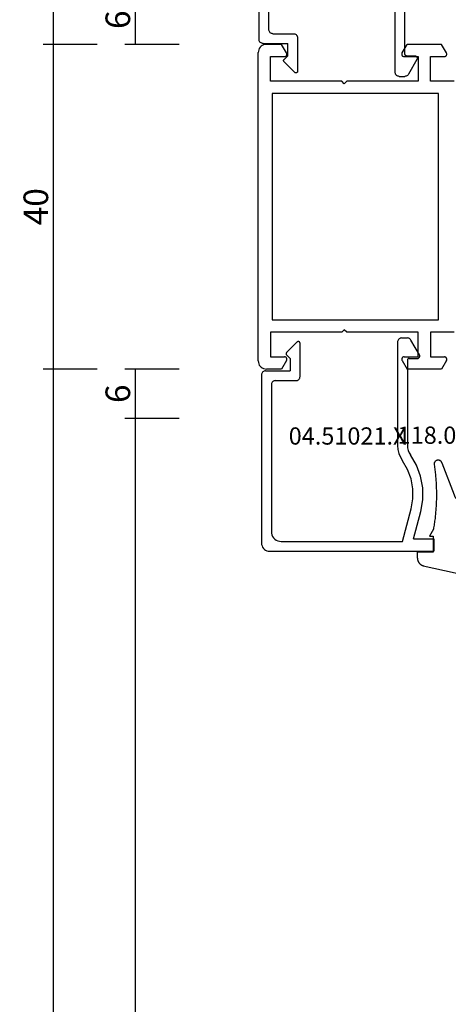
# Model space of a CAD drawing. Units: millimetres. Extents: x -12 to 3039, y -4429 to -50.
# Drawn here: x 2891 to 2944, y -1517 to -1397 of the extents above; entities that cross this region are included whole.
import ezdxf
from ezdxf.enums import TextEntityAlignment as Align

# ---------------------------------------------------------------- set-up
doc = ezdxf.new("R2010")
doc.units = ezdxf.units.MM
doc.header["$PDMODE"] = 3
doc.header["$PDSIZE"] = -0.5
for name, color, linetype in [('CrossSectionsDim', 3, 'Continuous'), ('CrossSectionsGums', 1, 'Continuous'), ('CrossSectionsProfils', 7, 'Continuous'), ('CrossSectionsTexts', 3, 'Continuous')]:
    doc.layers.add(name, color=color, linetype=linetype)
doc.styles.add('CrossSection', font='simplex.shx', dxfattribs={"height": 3})
doc.styles.get("Standard").update_dxf_attribs({"font": 'complex.shx', "height": 60})
doc.dimstyles.new('CrossSection', dxfattribs={"dimtxt": 3, "dimasz": 3, "dimexe": 1.25, "dimexo": 0.625, "dimtad": 1, "dimdec": 1, "dimtxsty": 'CrossSection', "dimblk": 'NONE', "dimcen": 2.5, "dimclrd": 256, "dimclre": 256, "dimadec": 0, "dimazin": 2, "dimtfac": 1, "dimtdec": 4, "dimtofl": 0, "dimtmove": 0, "dimatfit": 3, "dimfxl": 1, "dimtolj": 1, "dimtzin": 0, "dimarcsym": 0})

# ---------------------------------------------------------------- blocks, each defined once
blk = doc.blocks.new('18_31090_X', base_point=(2063.43, 1276.59))
at = {"layer": 'CrossSectionsProfils'}
for p, q in [((2092.93, 1223.49), (2092.93, 1220.59)), ((2123.53, 1223.49), (2123.53, 1220.59)), ((2089.48, 1222.55), (2088.43, 1221.94)), ((2089.52, 1222.57), (2089.48, 1222.55)), ((2089.57, 1222.59), (2089.52, 1222.57)), ((2089.63, 1222.59), (2089.57, 1222.59)), ((2089.68, 1222.59), (2089.63, 1222.59)), ((2089.73, 1222.57), (2089.68, 1222.59)), ((2089.78, 1222.55), (2089.73, 1222.57)), ((2089.82, 1222.52), (2089.78, 1222.55)), ((2089.86, 1222.48), (2089.82, 1222.52)), ((2089.89, 1222.44), (2089.86, 1222.48)), ((2089.91, 1222.39), (2089.89, 1222.44)), ((2089.92, 1222.34), (2089.91, 1222.39)), ((2089.93, 1222.29), (2089.92, 1222.34)), ((2089.93, 1220.59), (2089.93, 1222.29)), ((2126.54, 1222.39), (2126.53, 1222.34)), ((2126.53, 1222.34), (2126.53, 1222.29)), ((2126.53, 1220.59), (2126.53, 1222.29)), ((2126.57, 1222.44), (2126.54, 1222.39)), ((2126.6, 1222.48), (2126.57, 1222.44)), ((2126.63, 1222.52), (2126.6, 1222.48)), ((2126.68, 1222.55), (2126.63, 1222.52)), ((2126.72, 1222.57), (2126.68, 1222.55)), ((2126.77, 1222.59), (2126.72, 1222.57)), ((2126.83, 1222.59), (2126.77, 1222.59)), ((2126.88, 1222.59), (2126.83, 1222.59)), ((2126.93, 1222.57), (2126.88, 1222.59)), ((2126.98, 1222.55), (2126.93, 1222.57)), ((2126.98, 1222.55), (2128.03, 1221.94)), ((2088.43, 1221.94), (2088.43, 1217.74)), ((2122.03, 1221.59), (2094.43, 1221.59)), ((2094.43, 1221.59), (2094.43, 1201.29)), ((2122.03, 1201.29), (2122.03, 1221.59)), ((2128.03, 1221.94), (2128.03, 1217.74)), ((2092.93, 1220.59), (2089.93, 1220.59)), ((2123.53, 1220.59), (2126.53, 1220.59)), ((2089.93, 1217.39), (2089.93, 1219.09)), ((2089.93, 1219.09), (2092.93, 1219.09)), ((2092.93, 1219.09), (2092.93, 1210.39)), ((2126.53, 1219.09), (2123.53, 1219.09)), ((2123.53, 1219.09), (2123.53, 1210.39)), ((2126.53, 1217.39), (2126.53, 1219.09)), ((2089.48, 1217.13), (2088.43, 1217.74)), ((2089.89, 1217.24), (2089.91, 1217.29)), ((2089.91, 1217.29), (2089.92, 1217.34)), ((2089.92, 1217.34), (2089.93, 1217.39)), ((2126.53, 1217.39), (2126.53, 1217.34)), ((2126.53, 1217.34), (2126.54, 1217.29)), ((2126.54, 1217.29), (2126.57, 1217.24)), ((2126.98, 1217.13), (2128.03, 1217.74)), ((2089.48, 1217.13), (2089.52, 1217.11)), ((2089.52, 1217.11), (2089.57, 1217.09)), ((2089.57, 1217.09), (2089.63, 1217.09)), ((2089.63, 1217.09), (2089.68, 1217.09)), ((2089.68, 1217.09), (2089.73, 1217.11)), ((2089.73, 1217.11), (2089.78, 1217.13)), ((2089.78, 1217.13), (2089.82, 1217.16)), ((2089.82, 1217.16), (2089.86, 1217.2)), ((2089.86, 1217.2), (2089.89, 1217.24)), ((2126.57, 1217.24), (2126.6, 1217.2)), ((2126.6, 1217.2), (2126.63, 1217.16)), ((2126.63, 1217.16), (2126.68, 1217.13)), ((2126.68, 1217.13), (2126.72, 1217.11)), ((2126.72, 1217.11), (2126.77, 1217.09)), ((2126.77, 1217.09), (2126.83, 1217.09)), ((2126.83, 1217.09), (2126.88, 1217.09)), ((2126.88, 1217.09), (2126.93, 1217.11)), ((2126.93, 1217.11), (2126.98, 1217.13)), ((2092.93, 1210.39), (2093.23, 1210.09)), ((2093.23, 1210.09), (2092.93, 1209.79)), ((2123.53, 1210.39), (2123.23, 1210.09)), ((2123.23, 1210.09), (2123.53, 1209.79)), ((2092.93, 1209.79), (2092.93, 1201.09)), ((2123.53, 1209.79), (2123.53, 1201.09)), ((2089.48, 1203.05), (2088.43, 1202.44)), ((2089.52, 1203.07), (2089.48, 1203.05)), ((2089.57, 1203.09), (2089.52, 1203.07)), ((2089.63, 1203.09), (2089.57, 1203.09)), ((2089.68, 1203.09), (2089.63, 1203.09)), ((2089.73, 1203.07), (2089.68, 1203.09)), ((2089.78, 1203.05), (2089.73, 1203.07)), ((2089.82, 1203.02), (2089.78, 1203.05)), ((2089.86, 1202.98), (2089.82, 1203.02)), ((2089.89, 1202.94), (2089.86, 1202.98)), ((2089.91, 1202.89), (2089.89, 1202.94)), ((2089.92, 1202.84), (2089.91, 1202.89)), ((2126.54, 1202.89), (2126.53, 1202.84)), ((2126.57, 1202.94), (2126.54, 1202.89)), ((2126.6, 1202.98), (2126.57, 1202.94)), ((2126.63, 1203.02), (2126.6, 1202.98)), ((2126.68, 1203.05), (2126.63, 1203.02)), ((2126.72, 1203.07), (2126.68, 1203.05)), ((2126.77, 1203.09), (2126.72, 1203.07)), ((2126.83, 1203.09), (2126.77, 1203.09)), ((2126.88, 1203.09), (2126.83, 1203.09)), ((2126.93, 1203.07), (2126.88, 1203.09)), ((2126.98, 1203.05), (2126.93, 1203.07)), ((2126.98, 1203.05), (2128.03, 1202.44)), ((2088.43, 1202.44), (2088.43, 1200.59)), ((2089.93, 1202.79), (2089.92, 1202.84)), ((2089.93, 1201.09), (2089.93, 1202.79)), ((2126.53, 1202.84), (2126.53, 1202.79)), ((2126.53, 1201.09), (2126.53, 1202.79)), ((2128.03, 1202.44), (2128.03, 1200.59)), ((2088.43, 1200.59), (2088.44, 1200.42)), ((2092.93, 1201.09), (2089.93, 1201.09)), ((2094.43, 1201.29), (2122.03, 1201.29)), ((2123.53, 1201.09), (2126.53, 1201.09)), ((2128.01, 1200.42), (2128.03, 1200.59)), ((2088.44, 1200.42), (2088.49, 1200.25)), ((2088.49, 1200.25), (2088.56, 1200.09)), ((2088.56, 1200.09), (2088.66, 1199.95)), ((2088.66, 1199.95), (2088.78, 1199.82)), ((2088.78, 1199.82), (2088.93, 1199.72)), ((2088.93, 1199.72), (2089.08, 1199.65)), ((2089.08, 1199.65), (2089.25, 1199.61)), ((2089.25, 1199.61), (2089.43, 1199.59)), ((2127.03, 1199.59), (2089.43, 1199.59)), ((2127.03, 1199.59), (2127.2, 1199.61)), ((2127.2, 1199.61), (2127.37, 1199.65)), ((2127.37, 1199.65), (2127.53, 1199.72)), ((2127.53, 1199.72), (2127.67, 1199.82)), ((2127.67, 1199.82), (2127.79, 1199.95)), ((2127.79, 1199.95), (2127.89, 1200.09)), ((2127.89, 1200.09), (2127.97, 1200.25)), ((2127.97, 1200.25), (2128.01, 1200.42))]:
    blk.add_line(p, q, dxfattribs=at)
blk = doc.blocks.new('04_51021_X', base_point=(2739.81, 1154.16))
at = {"layer": 'CrossSectionsProfils'}
for p, q in [((2716.37, 1170.51), (2716.32, 1170.34)), ((2716.44, 1170.66), (2716.37, 1170.51)), ((2716.54, 1170.81), (2716.44, 1170.66)), ((2716.66, 1170.93), (2716.54, 1170.81)), ((2716.81, 1171.03), (2716.66, 1170.93)), ((2716.96, 1171.1), (2716.81, 1171.03)), ((2717.13, 1171.15), (2716.96, 1171.1)), ((2717.31, 1171.16), (2717.13, 1171.15)), ((2737.81, 1171.16), (2717.31, 1171.16)), ((2737.89, 1171.16), (2737.81, 1171.16)), ((2737.98, 1171.13), (2737.89, 1171.16)), ((2738.06, 1171.1), (2737.98, 1171.13)), ((2738.13, 1171.05), (2738.06, 1171.1)), ((2738.19, 1170.99), (2738.13, 1171.05)), ((2738.24, 1170.91), (2738.19, 1170.99)), ((2738.28, 1170.84), (2738.24, 1170.91)), ((2738.3, 1170.75), (2738.28, 1170.84)), ((2738.31, 1170.66), (2738.3, 1170.75)), ((2738.31, 1170.66), (2738.31, 1167.66)), ((2716.32, 1170.34), (2716.31, 1170.16)), ((2716.31, 1170.16), (2716.31, 1150.16)), ((2717.67, 1169.36), (2717.58, 1169.18)), ((2717.79, 1169.54), (2717.67, 1169.36)), ((2717.93, 1169.68), (2717.79, 1169.54)), ((2718.11, 1169.8), (2717.93, 1169.68)), ((2718.3, 1169.89), (2718.11, 1169.8)), ((2718.5, 1169.95), (2718.3, 1169.89)), ((2718.71, 1169.96), (2718.5, 1169.95)), ((2736.61, 1169.96), (2718.71, 1169.96)), ((2736.69, 1169.96), (2736.61, 1169.96)), ((2736.78, 1169.93), (2736.69, 1169.96)), ((2736.86, 1169.9), (2736.78, 1169.93)), ((2736.93, 1169.85), (2736.86, 1169.9)), ((2736.99, 1169.79), (2736.93, 1169.85)), ((2737.04, 1169.71), (2736.99, 1169.79)), ((2737.08, 1169.64), (2737.04, 1169.71)), ((2737.1, 1169.55), (2737.08, 1169.64)), ((2737.11, 1169.46), (2737.1, 1169.55)), ((2737.11, 1169.46), (2737.11, 1166.96)), ((2717.52, 1168.97), (2717.51, 1168.76)), ((2717.51, 1168.76), (2717.51, 1153.96)), ((2717.58, 1169.18), (2717.52, 1168.97)), ((2739.81, 1167.66), (2740.25, 1168.11)), ((2740.27, 1168.13), (2740.25, 1168.11)), ((2740.3, 1168.15), (2740.27, 1168.13)), ((2740.34, 1168.16), (2740.3, 1168.15)), ((2740.37, 1168.16), (2740.34, 1168.16)), ((2740.41, 1168.16), (2740.37, 1168.16)), ((2740.44, 1168.16), (2740.41, 1168.16)), ((2740.47, 1168.15), (2740.44, 1168.16)), ((2740.5, 1168.13), (2740.47, 1168.15)), ((2740.53, 1168.11), (2740.5, 1168.13)), ((2740.53, 1168.11), (2741.83, 1166.81)), ((2737.11, 1166.96), (2737.11, 1166.88)), ((2737.11, 1166.88), (2737.14, 1166.79)), ((2739.81, 1167.66), (2738.31, 1167.66)), ((2737.14, 1166.79), (2737.17, 1166.71)), ((2737.17, 1166.71), (2737.22, 1166.64)), ((2737.22, 1166.64), (2737.28, 1166.58)), ((2737.28, 1166.58), (2737.36, 1166.53)), ((2737.36, 1166.53), (2737.43, 1166.5)), ((2737.43, 1166.5), (2737.52, 1166.47)), ((2737.52, 1166.47), (2737.61, 1166.46)), ((2737.61, 1166.46), (2741.69, 1166.46)), ((2741.69, 1166.46), (2741.72, 1166.47)), ((2741.72, 1166.47), (2741.75, 1166.48)), ((2741.75, 1166.48), (2741.79, 1166.49)), ((2741.79, 1166.49), (2741.81, 1166.51)), ((2741.81, 1166.51), (2741.84, 1166.53)), ((2741.85, 1166.78), (2741.83, 1166.81)), ((2741.84, 1166.53), (2741.86, 1166.56)), ((2741.87, 1166.75), (2741.85, 1166.78)), ((2741.86, 1166.56), (2741.87, 1166.59)), ((2741.88, 1166.72), (2741.87, 1166.75)), ((2741.87, 1166.59), (2741.88, 1166.62)), ((2741.89, 1166.69), (2741.88, 1166.72)), ((2741.88, 1166.62), (2741.89, 1166.65)), ((2741.89, 1166.65), (2741.89, 1166.69)), ((2717.51, 1153.96), (2721.47, 1152.9)), ((2726.28, 1153.34), (2727.35, 1153.97)), ((2727.77, 1154.22), (2727.35, 1153.97)), ((2728.23, 1154.41), (2727.77, 1154.22)), ((2728.71, 1154.53), (2728.23, 1154.41)), ((2729.21, 1154.56), (2728.71, 1154.53)), ((2741.81, 1154.56), (2729.21, 1154.56)), ((2741.89, 1154.56), (2741.81, 1154.56)), ((2741.98, 1154.53), (2741.89, 1154.56)), ((2742.06, 1154.5), (2741.98, 1154.53)), ((2742.13, 1154.45), (2742.06, 1154.5)), ((2742.19, 1154.39), (2742.13, 1154.45)), ((2742.24, 1154.31), (2742.19, 1154.39)), ((2742.28, 1154.24), (2742.24, 1154.31)), ((2742.3, 1154.15), (2742.28, 1154.24)), ((2742.31, 1154.06), (2742.3, 1154.15)), ((2742.31, 1154.06), (2742.31, 1153.38)), ((2717.81, 1152.64), (2721.16, 1151.74)), ((2717.81, 1152.64), (2717.81, 1150.16)), ((2721.47, 1152.9), (2722.68, 1152.69)), ((2722.68, 1152.69), (2723.92, 1152.69)), ((2723.92, 1152.69), (2725.13, 1152.91)), ((2725.13, 1152.91), (2726.28, 1153.34)), ((2726.8, 1152.26), (2728.05, 1152.99)), ((2728.31, 1153.15), (2728.05, 1152.99)), ((2728.6, 1153.27), (2728.31, 1153.15)), ((2728.9, 1153.34), (2728.6, 1153.27)), ((2729.21, 1153.36), (2728.9, 1153.34)), ((2739.61, 1153.36), (2729.21, 1153.36)), ((2739.64, 1153.36), (2739.61, 1153.36)), ((2739.67, 1153.35), (2739.64, 1153.36)), ((2739.71, 1153.34), (2739.67, 1153.35)), ((2739.73, 1153.32), (2739.71, 1153.34)), ((2739.76, 1153.29), (2739.73, 1153.32)), ((2739.78, 1153.26), (2739.76, 1153.29)), ((2739.79, 1153.23), (2739.78, 1153.26)), ((2739.8, 1153.2), (2739.79, 1153.23)), ((2739.81, 1153.16), (2739.8, 1153.2)), ((2739.81, 1153.16), (2739.81, 1152.16)), ((2740.26, 1151.91), (2742.06, 1152.94)), ((2742.06, 1152.94), (2742.13, 1152.99)), ((2742.13, 1152.99), (2742.19, 1153.06)), ((2742.19, 1153.06), (2742.24, 1153.13)), ((2742.24, 1153.13), (2742.28, 1153.21)), ((2742.28, 1153.21), (2742.3, 1153.29)), ((2742.3, 1153.29), (2742.31, 1153.38)), ((2721.16, 1151.74), (2722.58, 1151.49)), ((2722.58, 1151.49), (2724.02, 1151.5)), ((2724.02, 1151.5), (2725.45, 1151.76)), ((2725.45, 1151.76), (2726.8, 1152.26)), ((2739.81, 1152.16), (2739.81, 1152.11)), ((2739.81, 1152.11), (2739.82, 1152.06)), ((2739.82, 1152.06), (2739.85, 1152.01)), ((2739.85, 1152.01), (2739.88, 1151.97)), ((2739.88, 1151.97), (2739.91, 1151.94)), ((2739.91, 1151.94), (2739.96, 1151.91)), ((2739.96, 1151.91), (2740, 1151.88)), ((2740, 1151.88), (2740.05, 1151.87)), ((2740.05, 1151.87), (2740.11, 1151.86)), ((2740.11, 1151.86), (2740.16, 1151.87)), ((2740.16, 1151.87), (2740.21, 1151.88)), ((2740.21, 1151.88), (2740.26, 1151.91)), ((2717.81, 1150.16), (2716.31, 1150.16))]:
    blk.add_line(p, q, dxfattribs=at)
blk = doc.blocks.new('04_51021_X_TEXT_7', base_point=(-59.6, -1438.5))
at = {"layer": 'CrossSectionsTexts'}
blk.add_text('04.51021.X', height=2.1, dxfattribs=at).set_placement((-66.1, -1449), align=Align.CENTER)
blk = doc.blocks.new('118_0113_6_TEXT_7', base_point=(-55.6, -1462))
at = {"layer": 'CrossSectionsTexts'}
blk.add_text('118.0113.6', height=2.1, dxfattribs=at).set_placement((-52.84, -1448.9), align=Align.CENTER)
blk = doc.blocks.new('118_0113_6', base_point=(1462, 1136.22))
at = {"layer": 'CrossSectionsGums', "color": 252, "true_color": 0x848484, "flags": 128}
blk.add_lwpolyline([(1461.38, 1132.28), (1461.38, 1130.29), (1461.38, 1130.27), (1461.38, 1130.26), (1461.38, 1130.24), (1461.38, 1130.22), (1461.37, 1130.21), (1461.37, 1130.19), (1461.37, 1130.18), (1461.36, 1130.16), (1461.36, 1130.15), (1461.35, 1130.13), (1461.35, 1130.12), (1461.34, 1130.1), (1461.34, 1130.09), (1461.33, 1130.07), (1461.32, 1130.06), (1461.31, 1130.04), (1461.31, 1130.03), (1461.3, 1130.02), (1461.29, 1130), (1461.28, 1129.99), (1461.27, 1129.98), (1461.26, 1129.97), (1461.25, 1129.95), (1461.24, 1129.94), (1461.23, 1129.93), (1461.21, 1129.92), (1461.2, 1129.91), (1461.19, 1129.9), (1461.18, 1129.89), (1461.16, 1129.88), (1461.15, 1129.87), (1461.14, 1129.87), (1461.12, 1129.86), (1461.11, 1129.85), (1461.09, 1129.84), (1461.08, 1129.84), (1461.06, 1129.83), (1461.05, 1129.83), (1461.03, 1129.82), (1461.02, 1129.82), (1461, 1129.81), (1460.99, 1129.81), (1460.97, 1129.81), (1460.96, 1129.8), (1460.94, 1129.8), (1460.92, 1129.8), (1460.91, 1129.8), (1460.89, 1129.8), (1460.89, 1129.8), (1460.84, 1129.8), (1460.82, 1129.8), (1460.81, 1129.8), (1460.79, 1129.8), (1460.77, 1129.8), (1460.76, 1129.81), (1460.74, 1129.81), (1460.73, 1129.81), (1460.71, 1129.82), (1460.7, 1129.82), (1460.68, 1129.82), (1460.67, 1129.83), (1460.66, 1129.83), (1460.64, 1129.84), (1460.63, 1129.85), (1460.61, 1129.85), (1460.6, 1129.86), (1460.59, 1129.87), (1460.57, 1129.88), (1460.56, 1129.89), (1460.55, 1129.89), (1460.54, 1129.9), (1460.52, 1129.91), (1460.51, 1129.92), (1460.5, 1129.93), (1460.49, 1129.94), (1460.48, 1129.96), (1460.47, 1129.97), (1460.46, 1129.98), (1460.45, 1129.99), (1460.44, 1130), (1460.43, 1130.02), (1460.42, 1130.03), (1460.41, 1130.04), (1460.41, 1130.06), (1460.4, 1130.07), (1460.39, 1130.08), (1460.39, 1130.1), (1460.38, 1130.11), (1460.38, 1130.13), (1460.37, 1130.14), (1460.37, 1130.16), (1460.36, 1130.17), (1460.36, 1130.19), (1460.36, 1130.2), (1460.35, 1130.22), (1460.35, 1130.23), (1460.35, 1130.25), (1460.35, 1130.26), (1460.35, 1130.26), (1460.23, 1132.46), (1460.23, 1132.47), (1460.23, 1132.49), (1460.23, 1132.5), (1460.23, 1132.52), (1460.22, 1132.53), (1460.22, 1132.55), (1460.22, 1132.56), (1460.21, 1132.58), (1460.21, 1132.59), (1460.2, 1132.61), (1460.2, 1132.62), (1460.19, 1132.64), (1460.18, 1132.65), (1460.18, 1132.66), (1460.17, 1132.68), (1460.16, 1132.69), (1460.15, 1132.7), (1460.14, 1132.72), (1460.13, 1132.73), (1460.13, 1132.74), (1460.12, 1132.75), (1460.1, 1132.76), (1460.09, 1132.78), (1460.08, 1132.79), (1460.07, 1132.8), (1460.06, 1132.81), (1460.05, 1132.82), (1460.04, 1132.83), (1460.02, 1132.83), (1460.01, 1132.84), (1460, 1132.85), (1459.98, 1132.86), (1459.97, 1132.87), (1459.96, 1132.87), (1459.94, 1132.88), (1459.93, 1132.89), (1459.91, 1132.89), (1459.9, 1132.9), (1459.88, 1132.9), (1459.87, 1132.9), (1459.85, 1132.91), (1459.84, 1132.91), (1459.82, 1132.91), (1459.81, 1132.92), (1459.79, 1132.92), (1459.78, 1132.92), (1459.76, 1132.92), (1459.75, 1132.92), (1459.75, 1132.92), (1457.77, 1132.92), (1457.76, 1132.92), (1457.74, 1132.92), (1457.72, 1132.92), (1457.71, 1132.92), (1457.69, 1132.91), (1457.68, 1132.91), (1457.66, 1132.91), (1457.65, 1132.9), (1457.63, 1132.9), (1457.62, 1132.89), (1457.6, 1132.89), (1457.59, 1132.88), (1457.57, 1132.88), (1457.56, 1132.87), (1457.54, 1132.86), (1457.53, 1132.85), (1457.52, 1132.85), (1457.5, 1132.84), (1457.49, 1132.83), (1457.48, 1132.82), (1457.46, 1132.81), (1457.45, 1132.8), (1457.44, 1132.79), (1457.43, 1132.78), (1457.42, 1132.77), (1457.41, 1132.75), (1457.4, 1132.74), (1457.39, 1132.73), (1457.38, 1132.72), (1457.37, 1132.7), (1457.36, 1132.69), (1457.35, 1132.68), (1457.34, 1132.66), (1457.34, 1132.65), (1457.33, 1132.63), (1457.32, 1132.62), (1457.32, 1132.6), (1457.31, 1132.59), (1457.31, 1132.57), (1457.3, 1132.56), (1457.3, 1132.54), (1457.29, 1132.53), (1457.29, 1132.51), (1457.29, 1132.5), (1457.29, 1132.48), (1457.29, 1132.46), (1457.29, 1132.45), (1457.29, 1132.43), (1457.29, 1132.43), (1457.29, 1130.29), (1457.28, 1130.27), (1457.28, 1130.26), (1457.28, 1130.24), (1457.28, 1130.22), (1457.28, 1130.21), (1457.28, 1130.19), (1457.27, 1130.18), (1457.27, 1130.16), (1457.26, 1130.15), (1457.26, 1130.13), (1457.25, 1130.12), (1457.25, 1130.1), (1457.24, 1130.09), (1457.23, 1130.07), (1457.23, 1130.06), (1457.22, 1130.04), (1457.21, 1130.03), (1457.2, 1130.02), (1457.19, 1130), (1457.18, 1129.99), (1457.17, 1129.98), (1457.16, 1129.97), (1457.15, 1129.95), (1457.14, 1129.94), (1457.13, 1129.93), (1457.12, 1129.92), (1457.11, 1129.91), (1457.09, 1129.9), (1457.08, 1129.89), (1457.07, 1129.88), (1457.06, 1129.87), (1457.04, 1129.87), (1457.03, 1129.86), (1457.01, 1129.85), (1457, 1129.84), (1456.98, 1129.84), (1456.97, 1129.83), (1456.95, 1129.83), (1456.94, 1129.82), (1456.92, 1129.82), (1456.91, 1129.81), (1456.89, 1129.81), (1456.88, 1129.81), (1456.86, 1129.8), (1456.85, 1129.8), (1456.83, 1129.8), (1456.81, 1129.8), (1456.8, 1129.8), (1456.8, 1129.8), (1456.5, 1129.8), (1456.48, 1129.8), (1456.46, 1129.8), (1456.45, 1129.8), (1456.43, 1129.8), (1456.42, 1129.81), (1456.4, 1129.81), (1456.39, 1129.81), (1456.37, 1129.82), (1456.36, 1129.82), (1456.35, 1129.82), (1456.33, 1129.83), (1456.32, 1129.83), (1456.3, 1129.84), (1456.29, 1129.85), (1456.28, 1129.85), (1456.26, 1129.86), (1456.25, 1129.87), (1456.24, 1129.88), (1456.22, 1129.88), (1456.21, 1129.89), (1456.2, 1129.9), (1456.19, 1129.91), (1456.17, 1129.92), (1456.16, 1129.93), (1456.15, 1129.94), (1456.14, 1129.95), (1456.13, 1129.96), (1456.12, 1129.98), (1456.11, 1129.99), (1456.1, 1130), (1456.09, 1130.01), (1456.09, 1130.02), (1456.08, 1130.04), (1456.07, 1130.05), (1456.06, 1130.06), (1456.06, 1130.08), (1456.05, 1130.09), (1456.04, 1130.11), (1456.04, 1130.12), (1456.03, 1130.13), (1456.03, 1130.15), (1456.02, 1130.16), (1456.02, 1130.18), (1456.02, 1130.19), (1456.01, 1130.21), (1456.01, 1130.22), (1456.01, 1130.24), (1456.01, 1130.25), (1456.01, 1130.25), (1455.9, 1132.81), (1455.89, 1132.83), (1455.89, 1132.86), (1455.89, 1132.88), (1455.88, 1132.91), (1455.88, 1132.93), (1455.87, 1132.95), (1455.87, 1132.98), (1455.86, 1133), (1455.85, 1133.03), (1455.85, 1133.05), (1455.84, 1133.08), (1455.83, 1133.1), (1455.82, 1133.12), (1455.81, 1133.14), (1455.8, 1133.17), (1455.79, 1133.19), (1455.77, 1133.21), (1455.76, 1133.23), (1455.75, 1133.26), (1455.74, 1133.28), (1455.72, 1133.3), (1455.71, 1133.32), (1455.69, 1133.34), (1455.68, 1133.36), (1455.66, 1133.38), (1455.64, 1133.4), (1455.63, 1133.41), (1455.61, 1133.43), (1455.59, 1133.45), (1455.57, 1133.47), (1455.55, 1133.48), (1455.53, 1133.5), (1455.51, 1133.51), (1455.49, 1133.53), (1455.47, 1133.54), (1455.45, 1133.56), (1455.43, 1133.57), (1455.41, 1133.58), (1455.39, 1133.6), (1455.36, 1133.61), (1455.34, 1133.62), (1455.32, 1133.63), (1455.29, 1133.64), (1455.27, 1133.65), (1455.25, 1133.66), (1455.22, 1133.66), (1455.2, 1133.67), (1455.18, 1133.68), (1455.18, 1133.68), (1451.26, 1135.19), (1451.25, 1135.2), (1451.23, 1135.2), (1451.22, 1135.21), (1451.21, 1135.21), (1451.2, 1135.21), (1451.19, 1135.22), (1451.17, 1135.23), (1451.16, 1135.23), (1451.15, 1135.24), (1451.14, 1135.24), (1451.13, 1135.25), (1451.12, 1135.26), (1451.1, 1135.27), (1451.09, 1135.27), (1451.08, 1135.28), (1451.07, 1135.29), (1451.06, 1135.3), (1451.05, 1135.31), (1451.04, 1135.32), (1451.03, 1135.33), (1451.03, 1135.34), (1451.02, 1135.35), (1451.01, 1135.36), (1451, 1135.37), (1450.99, 1135.38), (1450.98, 1135.39), (1450.98, 1135.4), (1450.97, 1135.41), (1450.96, 1135.42), (1450.96, 1135.43), (1450.95, 1135.45), (1450.94, 1135.46), (1450.94, 1135.47), (1450.93, 1135.48), (1450.93, 1135.49), (1450.92, 1135.51), (1450.92, 1135.52), (1450.92, 1135.53), (1450.91, 1135.55), (1450.91, 1135.56), (1450.91, 1135.57), (1450.91, 1135.58), (1450.9, 1135.6), (1450.9, 1135.61), (1450.9, 1135.62), (1450.9, 1135.64), (1450.9, 1135.65), (1450.9, 1135.66), (1450.9, 1135.66), (1450.9, 1135.69), (1450.9, 1135.71), (1450.9, 1135.72), (1450.9, 1135.74), (1450.9, 1135.76), (1450.91, 1135.78), (1450.91, 1135.79), (1450.91, 1135.81), (1450.92, 1135.83), (1450.92, 1135.84), (1450.93, 1135.86), (1450.94, 1135.88), (1450.94, 1135.89), (1450.95, 1135.91), (1450.96, 1135.92), (1450.97, 1135.94), (1450.98, 1135.95), (1450.99, 1135.97), (1451, 1135.98), (1451.01, 1136), (1451.02, 1136.01), (1451.03, 1136.02), (1451.04, 1136.03), (1451.06, 1136.05), (1451.07, 1136.06), (1451.08, 1136.07), (1451.1, 1136.08), (1451.11, 1136.09), (1451.13, 1136.1), (1451.14, 1136.11), (1451.16, 1136.12), (1451.17, 1136.13), (1451.19, 1136.13), (1451.2, 1136.14), (1451.22, 1136.15), (1451.24, 1136.15), (1451.25, 1136.16), (1451.27, 1136.16), (1451.29, 1136.17), (1451.3, 1136.17), (1451.32, 1136.17), (1451.34, 1136.17), (1451.36, 1136.17), (1451.37, 1136.18), (1451.39, 1136.18), (1451.41, 1136.17), (1451.43, 1136.17), (1451.44, 1136.17), (1451.46, 1136.17), (1451.46, 1136.17), (1451.62, 1136.14), (1451.79, 1136.12), (1451.95, 1136.1), (1452.11, 1136.08), (1452.28, 1136.06), (1452.44, 1136.04), (1452.6, 1136.02), (1452.76, 1136), (1452.93, 1135.99), (1453.09, 1135.97), (1453.26, 1135.96), (1453.42, 1135.95), (1453.58, 1135.93), (1453.75, 1135.92), (1453.91, 1135.92), (1454.07, 1135.91), (1454.24, 1135.9), (1454.4, 1135.9), (1454.57, 1135.89), (1454.73, 1135.89), (1454.89, 1135.89), (1455.06, 1135.89), (1455.22, 1135.89), (1455.39, 1135.89), (1455.55, 1135.89), (1455.72, 1135.89), (1455.88, 1135.9), (1456.04, 1135.9), (1456.21, 1135.91), (1456.37, 1135.92), (1456.54, 1135.93), (1456.7, 1135.94), (1456.86, 1135.95), (1457.03, 1135.96), (1457.19, 1135.98), (1457.35, 1135.99), (1457.52, 1136.01), (1457.68, 1136.03), (1457.84, 1136.05), (1458.01, 1136.06), (1458.17, 1136.09), (1458.33, 1136.11), (1458.5, 1136.13), (1458.66, 1136.16), (1458.82, 1136.18), (1458.98, 1136.21), (1459.14, 1136.23), (1459.31, 1136.26), (1459.31, 1136.26), (1460.16, 1136.75), (1460.16, 1136.27), (1462.11, 1136.27), (1462.11, 1138.22), (1462.82, 1138.22), (1462.85, 1138.21), (1462.88, 1138.21), (1462.9, 1138.21), (1462.93, 1138.21), (1462.96, 1138.21), (1462.98, 1138.2), (1463.01, 1138.2), (1463.03, 1138.19), (1463.06, 1138.19), (1463.09, 1138.18), (1463.11, 1138.17), (1463.14, 1138.16), (1463.16, 1138.15), (1463.19, 1138.14), (1463.21, 1138.13), (1463.24, 1138.12), (1463.26, 1138.11), (1463.28, 1138.1), (1463.31, 1138.09), (1463.33, 1138.07), (1463.35, 1138.06), (1463.37, 1138.04), (1463.4, 1138.03), (1463.42, 1138.01), (1463.44, 1138), (1463.46, 1137.98), (1463.48, 1137.96), (1463.5, 1137.94), (1463.52, 1137.92), (1463.54, 1137.9), (1463.55, 1137.88), (1463.57, 1137.86), (1463.59, 1137.84), (1463.6, 1137.82), (1463.62, 1137.8), (1463.63, 1137.78), (1463.65, 1137.76), (1463.66, 1137.73), (1463.68, 1137.71), (1463.69, 1137.69), (1463.7, 1137.66), (1463.71, 1137.64), (1463.72, 1137.61), (1463.73, 1137.59), (1463.74, 1137.56), (1463.75, 1137.54), (1463.76, 1137.51), (1463.77, 1137.49), (1463.77, 1137.49), (1465.55, 1129.32), (1465.56, 1129.29), (1465.56, 1129.26), (1465.57, 1129.23), (1465.57, 1129.2), (1465.57, 1129.17), (1465.56, 1129.14), (1465.56, 1129.11), (1465.55, 1129.08), (1465.55, 1129.05), (1465.54, 1129.02), (1465.53, 1128.99), (1465.51, 1128.97), (1465.5, 1128.94), (1465.48, 1128.92), (1465.46, 1128.89), (1465.44, 1128.87), (1465.42, 1128.85), (1465.4, 1128.83), (1465.38, 1128.81), (1465.36, 1128.79), (1465.33, 1128.77), (1465.3, 1128.76), (1465.28, 1128.75), (1465.25, 1128.73), (1465.22, 1128.72), (1465.19, 1128.72), (1465.16, 1128.71), (1465.13, 1128.71), (1465.1, 1128.7), (1465.07, 1128.7), (1465.04, 1128.7), (1465.01, 1128.71), (1464.98, 1128.71), (1464.95, 1128.72), (1464.93, 1128.73), (1464.9, 1128.74), (1464.87, 1128.75), (1464.84, 1128.76), (1464.82, 1128.78), (1464.79, 1128.8), (1464.77, 1128.81), (1464.75, 1128.83), (1464.73, 1128.86), (1464.71, 1128.88), (1464.69, 1128.9), (1464.67, 1128.93), (1464.66, 1128.95), (1464.64, 1128.98), (1464.64, 1128.98), (1464.61, 1129.04), (1464.58, 1129.11), (1464.55, 1129.17), (1464.52, 1129.24), (1464.49, 1129.3), (1464.45, 1129.37), (1464.42, 1129.43), (1464.39, 1129.5), (1464.36, 1129.56), (1464.33, 1129.63), (1464.3, 1129.69), (1464.27, 1129.76), (1464.25, 1129.83), (1464.22, 1129.89), (1464.19, 1129.96), (1464.16, 1130.02), (1464.13, 1130.09), (1464.1, 1130.16), (1464.07, 1130.22), (1464.04, 1130.29), (1464.02, 1130.35), (1463.99, 1130.42), (1463.96, 1130.49), (1463.93, 1130.55), (1463.91, 1130.62), (1463.88, 1130.69), (1463.85, 1130.75), (1463.83, 1130.82), (1463.8, 1130.89), (1463.77, 1130.96), (1463.75, 1131.02), (1463.72, 1131.09), (1463.69, 1131.16), (1463.67, 1131.22), (1463.64, 1131.29), (1463.62, 1131.36), (1463.59, 1131.43), (1463.57, 1131.49), (1463.54, 1131.56), (1463.52, 1131.63), (1463.49, 1131.7), (1463.47, 1131.76), (1463.45, 1131.83), (1463.42, 1131.9), (1463.4, 1131.97), (1463.37, 1132.04), (1463.35, 1132.1), (1463.33, 1132.17), (1463.33, 1132.17), (1463.32, 1132.18), (1463.32, 1132.19), (1463.32, 1132.2), (1463.31, 1132.21), (1463.31, 1132.22), (1463.3, 1132.23), (1463.3, 1132.24), (1463.29, 1132.24), (1463.29, 1132.25), (1463.28, 1132.26), (1463.28, 1132.27), (1463.27, 1132.28), (1463.27, 1132.29), (1463.26, 1132.29), (1463.26, 1132.3), (1463.25, 1132.31), (1463.24, 1132.32), (1463.24, 1132.33), (1463.23, 1132.33), (1463.22, 1132.34), (1463.22, 1132.35), (1463.21, 1132.36), (1463.2, 1132.36), (1463.2, 1132.37), (1463.19, 1132.38), (1463.18, 1132.38), (1463.17, 1132.39), (1463.17, 1132.4), (1463.16, 1132.4), (1463.15, 1132.41), (1463.14, 1132.41), (1463.13, 1132.42), (1463.13, 1132.42), (1463.12, 1132.43), (1463.11, 1132.44), (1463.1, 1132.44), (1463.09, 1132.45), (1463.08, 1132.45), (1463.07, 1132.45), (1463.07, 1132.46), (1463.06, 1132.46), (1463.05, 1132.47), (1463.04, 1132.47), (1463.03, 1132.48), (1463.02, 1132.48), (1463.01, 1132.48), (1463, 1132.49), (1462.99, 1132.49), (1462.99, 1132.49), (1461.99, 1132.76), (1461.98, 1132.76), (1461.96, 1132.76), (1461.94, 1132.77), (1461.92, 1132.77), (1461.9, 1132.77), (1461.88, 1132.77), (1461.86, 1132.77), (1461.85, 1132.77), (1461.83, 1132.77), (1461.81, 1132.77), (1461.79, 1132.77), (1461.77, 1132.76), (1461.75, 1132.76), (1461.74, 1132.75), (1461.72, 1132.75), (1461.7, 1132.74), (1461.68, 1132.74), (1461.67, 1132.73), (1461.65, 1132.72), (1461.63, 1132.71), (1461.62, 1132.7), (1461.6, 1132.69), (1461.59, 1132.68), (1461.57, 1132.67), (1461.56, 1132.66), (1461.54, 1132.65), (1461.53, 1132.64), (1461.52, 1132.62), (1461.5, 1132.61), (1461.49, 1132.59), (1461.48, 1132.58), (1461.47, 1132.56), (1461.46, 1132.55), (1461.45, 1132.53), (1461.44, 1132.52), (1461.43, 1132.5), (1461.42, 1132.48), (1461.42, 1132.47), (1461.41, 1132.45), (1461.4, 1132.43), (1461.4, 1132.41), (1461.39, 1132.4), (1461.39, 1132.38), (1461.39, 1132.36), (1461.38, 1132.34), (1461.38, 1132.32), (1461.38, 1132.3), (1461.38, 1132.28), (1461.38, 1132.28)], dxfattribs=at)
blk = doc.blocks.new('*D289')
at = {"layer": 'CrossSectionsDim', "lineweight": -2}
for p, q in [((-96.625, -559.6), (-103.25, -559.6)), ((-102, -559.6), (-102, -1400.2)), ((-96.625, -1400.2), (-103.25, -1400.2))]:
    blk.add_line(p, q, dxfattribs=at)
at = {"layer": 'Defpoints', "color": 0}
for p in [(-96, -559.6), (-102, -1400.2), (-96, -1400.2)]:
    blk.add_point(p, dxfattribs=at)
at = {"layer": 'CrossSectionsDim', "color": 0, "insert": (-104.125, -979.9), "char_height": 3, "attachment_point": 5, "rotation": 90, "style": 'CrossSection'}
blk.add_mtext('\\A1;841', dxfattribs=at)
blk = doc.blocks.new('_NONE')
blk = doc.blocks.new('*D295')
at = {"layer": 'CrossSectionsDim', "lineweight": -2}
for p, q in [((-86.625, -1394.2), (-93.25, -1394.2)), ((-92, -1394.2), (-92, -1400.2)), ((-86.625, -1400.2), (-93.25, -1400.2))]:
    blk.add_line(p, q, dxfattribs=at)
at = {"layer": 'Defpoints', "color": 0}
for p in [(-86, -1394.2), (-92, -1400.2), (-86, -1400.2)]:
    blk.add_point(p, dxfattribs=at)
at = {"layer": 'CrossSectionsDim', "color": 0, "insert": (-94.125, -1397.2), "char_height": 3, "attachment_point": 5, "rotation": 90, "style": 'CrossSection'}
blk.add_mtext('\\A1;6', dxfattribs=at)
blk = doc.blocks.new('*D296')
at = {"layer": 'CrossSectionsDim', "lineweight": -2}
for p, q in [((-86.625, -1439.8), (-93.25, -1439.8)), ((-92, -1439.8), (-92, -1445.8)), ((-86.625, -1445.8), (-93.25, -1445.8))]:
    blk.add_line(p, q, dxfattribs=at)
at = {"layer": 'Defpoints', "color": 0}
for p in [(-86, -1439.8), (-92, -1445.8), (-86, -1445.8)]:
    blk.add_point(p, dxfattribs=at)
at = {"layer": 'CrossSectionsDim', "color": 0, "insert": (-94.125, -1442.8), "char_height": 3, "attachment_point": 5, "rotation": 90, "style": 'CrossSection'}
blk.add_mtext('\\A1;6', dxfattribs=at)
blk = doc.blocks.new('*D297')
at = {"layer": 'CrossSectionsDim', "lineweight": -2}
for p, q in [((-86.625, -1445.8), (-93.25, -1445.8)), ((-92, -1445.8), (-92, -3474.4)), ((-86.625, -3474.4), (-93.25, -3474.4))]:
    blk.add_line(p, q, dxfattribs=at)
at = {"layer": 'Defpoints', "color": 0}
for p in [(-86, -1445.8), (-92, -3474.4), (-86, -3474.4)]:
    blk.add_point(p, dxfattribs=at)
at = {"layer": 'CrossSectionsDim', "color": 0, "insert": (-94.125, -2460.1), "char_height": 3, "attachment_point": 5, "rotation": 90, "style": 'CrossSection'}
blk.add_mtext('\\A1;2029', dxfattribs=at)
blk = doc.blocks.new('*D298')
at = {"layer": 'CrossSectionsDim', "lineweight": -2}
for p, q in [((-96.625, -1439.8), (-103.25, -1439.8)), ((-102, -1439.8), (-102, -3480.4)), ((-96.625, -3480.4), (-103.25, -3480.4))]:
    blk.add_line(p, q, dxfattribs=at)
at = {"layer": 'Defpoints', "color": 0}
for p in [(-96, -1439.8), (-102, -3480.4), (-96, -3480.4)]:
    blk.add_point(p, dxfattribs=at)
at = {"layer": 'CrossSectionsDim', "color": 0, "insert": (-104.125, -2460.1), "char_height": 3, "attachment_point": 5, "rotation": 90, "style": 'CrossSection'}
blk.add_mtext('\\A1;2041', dxfattribs=at)
blk = doc.blocks.new('*D299')
at = {"layer": 'CrossSectionsDim', "lineweight": -2}
for p, q in [((-96.625, -1400.2), (-103.25, -1400.2)), ((-102, -1400.2), (-102, -1439.8)), ((-96.625, -1439.8), (-103.25, -1439.8))]:
    blk.add_line(p, q, dxfattribs=at)
at = {"layer": 'Defpoints', "color": 0}
for p in [(-96, -1400.2), (-102, -1439.8), (-96, -1439.8)]:
    blk.add_point(p, dxfattribs=at)
at = {"layer": 'CrossSectionsDim', "color": 0, "insert": (-104.125, -1420), "char_height": 3, "attachment_point": 5, "rotation": 90, "style": 'CrossSection'}
blk.add_mtext('\\A1;40', dxfattribs=at)
blk = doc.blocks.new('*D182')
at = {"layer": 'CrossSectionsDim', "lineweight": -2}
for p, q in [((2900.875, -559.6), (2894.25, -559.6)), ((2895.5, -559.6), (2895.5, -1400.2)), ((2900.875, -1400.2), (2894.25, -1400.2))]:
    blk.add_line(p, q, dxfattribs=at)
at = {"layer": 'Defpoints', "color": 0}
for p in [(2901.5, -559.6), (2895.5, -1400.2), (2901.5, -1400.2)]:
    blk.add_point(p, dxfattribs=at)
at = {"layer": 'CrossSectionsDim', "color": 0, "insert": (2893.375, -979.9), "char_height": 3, "attachment_point": 5, "rotation": 90, "style": 'CrossSection'}
blk.add_mtext('\\A1;841', dxfattribs=at)
blk = doc.blocks.new('*D188')
at = {"layer": 'CrossSectionsDim', "lineweight": -2}
for p, q in [((2910.875, -1394.2), (2904.25, -1394.2)), ((2905.5, -1394.2), (2905.5, -1400.2)), ((2910.875, -1400.2), (2904.25, -1400.2))]:
    blk.add_line(p, q, dxfattribs=at)
at = {"layer": 'Defpoints', "color": 0}
for p in [(2911.5, -1394.2), (2905.5, -1400.2), (2911.5, -1400.2)]:
    blk.add_point(p, dxfattribs=at)
at = {"layer": 'CrossSectionsDim', "color": 0, "insert": (2903.375, -1397.2), "char_height": 3, "attachment_point": 5, "rotation": 90, "style": 'CrossSection'}
blk.add_mtext('\\A1;6', dxfattribs=at)
blk = doc.blocks.new('*D189')
at = {"layer": 'CrossSectionsDim', "lineweight": -2}
for p, q in [((2910.875, -1439.8), (2904.25, -1439.8)), ((2905.5, -1439.8), (2905.5, -1445.8)), ((2910.875, -1445.8), (2904.25, -1445.8))]:
    blk.add_line(p, q, dxfattribs=at)
at = {"layer": 'Defpoints', "color": 0}
for p in [(2911.5, -1439.8), (2905.5, -1445.8), (2911.5, -1445.8)]:
    blk.add_point(p, dxfattribs=at)
at = {"layer": 'CrossSectionsDim', "color": 0, "insert": (2903.375, -1442.8), "char_height": 3, "attachment_point": 5, "rotation": 90, "style": 'CrossSection'}
blk.add_mtext('\\A1;6', dxfattribs=at)
blk = doc.blocks.new('*D190')
at = {"layer": 'CrossSectionsDim', "lineweight": -2}
for p, q in [((2910.875, -1445.8), (2904.25, -1445.8)), ((2905.5, -1445.8), (2905.5, -3474.4)), ((2910.875, -3474.4), (2904.25, -3474.4))]:
    blk.add_line(p, q, dxfattribs=at)
at = {"layer": 'Defpoints', "color": 0}
for p in [(2911.5, -1445.8), (2905.5, -3474.4), (2911.5, -3474.4)]:
    blk.add_point(p, dxfattribs=at)
at = {"layer": 'CrossSectionsDim', "color": 0, "insert": (2903.375, -2460.1), "char_height": 3, "attachment_point": 5, "rotation": 90, "style": 'CrossSection'}
blk.add_mtext('\\A1;2029', dxfattribs=at)
blk = doc.blocks.new('*D191')
at = {"layer": 'CrossSectionsDim', "lineweight": -2}
for p, q in [((2900.875, -1439.8), (2894.25, -1439.8)), ((2895.5, -1439.8), (2895.5, -3480.4)), ((2900.875, -3480.4), (2894.25, -3480.4))]:
    blk.add_line(p, q, dxfattribs=at)
at = {"layer": 'Defpoints', "color": 0}
for p in [(2901.5, -1439.8), (2895.5, -3480.4), (2901.5, -3480.4)]:
    blk.add_point(p, dxfattribs=at)
at = {"layer": 'CrossSectionsDim', "color": 0, "insert": (2893.375, -2460.1), "char_height": 3, "attachment_point": 5, "rotation": 90, "style": 'CrossSection'}
blk.add_mtext('\\A1;2041', dxfattribs=at)
blk = doc.blocks.new('*D192')
at = {"layer": 'CrossSectionsDim', "lineweight": -2}
for p, q in [((2900.875, -1400.2), (2894.25, -1400.2)), ((2895.5, -1400.2), (2895.5, -1439.8)), ((2900.875, -1439.8), (2894.25, -1439.8))]:
    blk.add_line(p, q, dxfattribs=at)
at = {"layer": 'Defpoints', "color": 0}
for p in [(2901.5, -1400.2), (2895.5, -1439.8), (2901.5, -1439.8)]:
    blk.add_point(p, dxfattribs=at)
at = {"layer": 'CrossSectionsDim', "color": 0, "insert": (2893.375, -1420), "char_height": 3, "attachment_point": 5, "rotation": 90, "style": 'CrossSection'}
blk.add_mtext('\\A1;40', dxfattribs=at)
blk = doc.blocks.new('CS_9VERT2', base_point=(0, -520))
at = {"layer": 'CrossSectionsGums', "yscale": -1, "rotation": 270}
blk.add_blockref('118_0113_6', (-55.6, -1462), dxfattribs=at)
at = {"layer": 'CrossSectionsProfils'}
for name, p, rotation in [('18_31090_X', (0, -1375.2), 270), ('04_51021_X', (-59.6, -1438.5), 90.00000000000001)]:
    blk.add_blockref(name, p, dxfattribs=dict(at, rotation=rotation))
at = {"layer": 'CrossSectionsProfils', "yscale": -1, "rotation": 270}
blk.add_blockref('04_51021_X', (-59.9, -1401.6), dxfattribs=at)
at = {"layer": 'CrossSectionsTexts'}
for name, p in [('04_51021_X_TEXT_7', (-59.6, -1438.5)), ('118_0113_6_TEXT_7', (-55.6, -1462))]:
    blk.add_blockref(name, p, dxfattribs=at)
at = {"layer": 'CrossSectionsDim'}
for base, p1, p2, text, picture, middle in [((-102, -1400.2), (-96, -559.6), (-96, -1400.2), '841', '*D289', (-102, -979.9)), ((-92, -1400.2), (-86, -1394.2), (-86, -1400.2), '6', '*D295', (-92, -1397.2)), ((-102, -1439.8), (-96, -1400.2), (-96, -1439.8), '40', '*D299', (-102, -1420)), ((-102, -3480.4), (-96, -1439.8), (-96, -3480.4), '2041', '*D298', (-102, -2460.1)), ((-92, -1445.8), (-86, -1439.8), (-86, -1445.8), '6', '*D296', (-92, -1442.8)), ((-92, -3474.4), (-86, -1445.8), (-86, -3474.4), '2029', '*D297', (-92, -2460.1))]:
    dim = blk.add_linear_dim(base=base, p1=p1, p2=p2, angle=90, text=text, dimstyle='CrossSection', override={"dimpost": '<>'}, dxfattribs=at)
    dim.commit()
    dim.dimension.update_dxf_attribs({"geometry": picture, "text_midpoint": middle, "dimtype": 160})

msp = doc.modelspace()

# ---------------------------------------------------------------- block references
msp.add_blockref('CS_9VERT2', (2997.5, -520))
at = {"layer": 'CrossSectionsGums', "yscale": -1, "rotation": 270}
msp.add_blockref('118_0113_6', (2941.9, -1462), dxfattribs=at)
at = {"layer": 'CrossSectionsProfils'}
for name, p, rotation in [('18_31090_X', (2997.5, -1375.2), 270), ('04_51021_X', (2937.9, -1438.5), 90.00000000000001)]:
    msp.add_blockref(name, p, dxfattribs=dict(at, rotation=rotation))
at = {"layer": 'CrossSectionsProfils', "yscale": -1, "rotation": 270}
msp.add_blockref('04_51021_X', (2937.6, -1401.6), dxfattribs=at)
at = {"layer": 'CrossSectionsTexts'}
for name, p in [('04_51021_X_TEXT_7', (2937.9, -1438.5)), ('118_0113_6_TEXT_7', (2941.9, -1462))]:
    msp.add_blockref(name, p, dxfattribs=at)

# ---------------------------------------------------------------- dimensions: what is measured, and where the dimension line sits
at = {"layer": 'CrossSectionsDim'}
for base, p1, p2, text, picture, middle in [((2895.5, -1400.2), (2901.5, -559.6), (2901.5, -1400.2), '841', '*D182', (2895.5, -979.9)), ((2905.5, -1400.2), (2911.5, -1394.2), (2911.5, -1400.2), '6', '*D188', (2905.5, -1397.2)), ((2895.5, -1439.8), (2901.5, -1400.2), (2901.5, -1439.8), '40', '*D192', (2895.5, -1420)), ((2895.5, -3480.4), (2901.5, -1439.8), (2901.5, -3480.4), '2041', '*D191', (2895.5, -2460.1)), ((2905.5, -1445.8), (2911.5, -1439.8), (2911.5, -1445.8), '6', '*D189', (2905.5, -1442.8)), ((2905.5, -3474.4), (2911.5, -1445.8), (2911.5, -3474.4), '2029', '*D190', (2905.5, -2460.1))]:
    dim = msp.add_linear_dim(base=base, p1=p1, p2=p2, angle=90, text=text, dimstyle='CrossSection', override={"dimpost": '<>'}, dxfattribs=at)
    dim.commit()
    dim.dimension.update_dxf_attribs({"geometry": picture, "text_midpoint": middle, "dimtype": 160})

doc.saveas('drawing.dxf')
